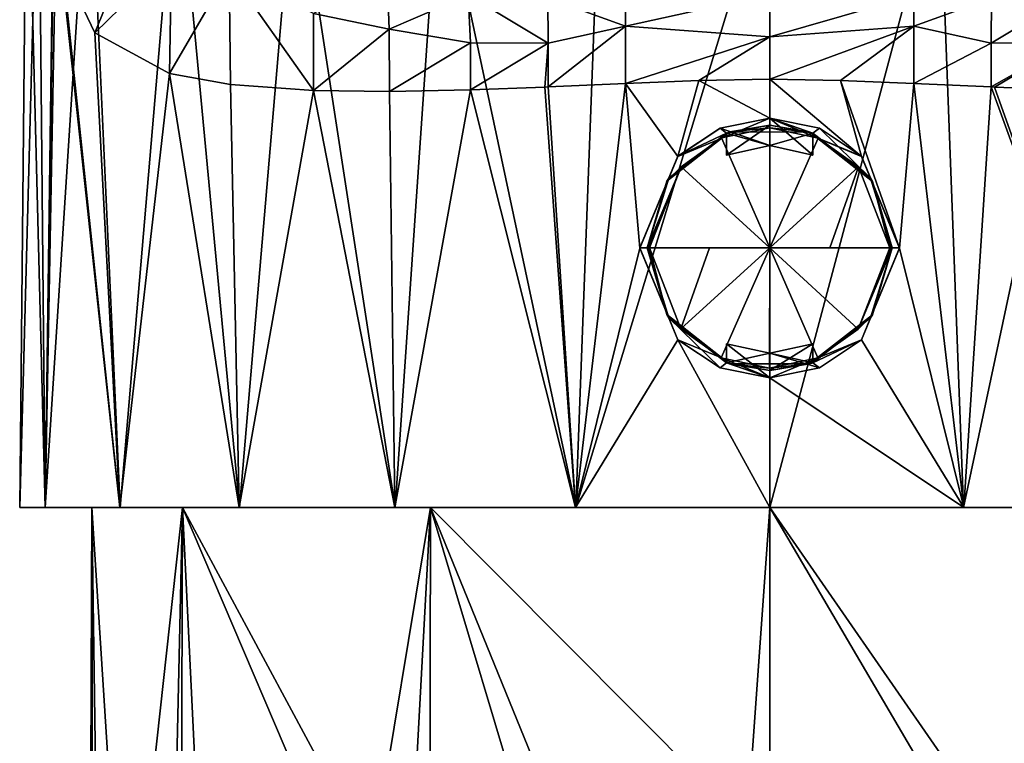
# Model space of a CAD drawing. Units: millimetres. Extents: x -26 to 26, y 0 to 226.
# Drawn here: x -26 to 8, y 161 to 186 of the extents above; entities that cross this region are included whole.
import ezdxf

# ---------------------------------------------------------------- set-up
doc = ezdxf.new("R2010")
doc.units = ezdxf.units.MM
doc.header["$LTSCALE"] = 65.185185
for name, color, linetype in [('16', 7, 'CONTINUOUS'), ('221', 7, 'CONTINUOUS'), ('225', 7, 'CONTINUOUS'), ('226', 7, 'CONTINUOUS'), ('227', 7, 'CONTINUOUS'), ('230', 7, 'CONTINUOUS'), ('236', 7, 'CONTINUOUS'), ('238', 7, 'CONTINUOUS'), ('3', 7, 'CONTINUOUS'), ('38', 7, 'CONTINUOUS'), ('39', 7, 'CONTINUOUS'), ('40', 7, 'CONTINUOUS'), ('41', 7, 'CONTINUOUS'), ('42', 7, 'CONTINUOUS'), ('43', 7, 'CONTINUOUS'), ('44', 7, 'CONTINUOUS'), ('45', 7, 'CONTINUOUS'), ('46', 7, 'CONTINUOUS'), ('47', 7, 'CONTINUOUS'), ('48', 7, 'CONTINUOUS'), ('49', 7, 'CONTINUOUS'), ('50', 7, 'CONTINUOUS'), ('51', 7, 'CONTINUOUS'), ('52', 7, 'CONTINUOUS'), ('53', 7, 'CONTINUOUS'), ('54', 7, 'CONTINUOUS'), ('55', 7, 'CONTINUOUS'), ('56', 7, 'CONTINUOUS')]:
    doc.layers.add(name, color=color, linetype=linetype)

msp = doc.modelspace()

# ---------------------------------------------------------------- linework, layer by layer
at = {"layer": '16', "linetype": 'Continuous'}
for points in [[(12.078, 0, -20.916), (0, 0, -24.153), (11.754, 168.993, -20.353), (12.078, 0, -20.916)], [(0, 0, -24.153), (0, 168.993, -23.504), (11.754, 168.993, -20.353), (0, 0, -24.153)], [(0, 168.993, 23.504), (0, 157.173, 23.549), (6.944, 157.163, 22.502), (0, 168.993, 23.504)], [(8.216, 157.14, 22.07), (0, 168.993, 23.504), (6.944, 157.163, 22.502), (8.216, 157.14, 22.07)], [(0, 168.993, 23.504), (8.216, 157.14, 22.07), (11.754, 168.993, 20.353), (0, 168.993, 23.504)]]:
    msp.add_3dface(points, dxfattribs=at)
at = {"layer": '221', "color": 7, "linetype": 'Continuous', "true_color": 0xe0f2ff}
for points in [[(-13.261, 187.405, 23.813), (-15.812, 186.124, 21.16), (-13.189, 185.579, 22.667), (-13.261, 187.405, 23.813)], [(-13.261, 187.405, 23.813), (-13.189, 185.579, 22.667), (-10.454, 186.768, 24.866), (-13.261, 187.405, 23.813)], [(-10.454, 186.768, 24.866), (-13.189, 185.579, 22.667), (-10.376, 185.101, 23.976), (-10.454, 186.768, 24.866)], [(-15.812, 186.124, 21.16), (-15.817, 183.452, 20.48), (-13.189, 185.579, 22.667), (-15.812, 186.124, 21.16)], [(-15.817, 183.452, 20.48), (-13.181, 183.42, 22.268), (-13.189, 185.579, 22.667), (-15.817, 183.452, 20.48)], [(-13.189, 185.579, 22.667), (-13.181, 183.42, 22.268), (-10.376, 185.101, 23.976), (-13.189, 185.579, 22.667)], [(-13.181, 183.42, 22.268), (-10.368, 183.473, 23.71), (-10.376, 185.101, 23.976), (-13.181, 183.42, 22.268)]]:
    msp.add_3dface(points, dxfattribs=at)
at = {"layer": '225', "color": 7, "linetype": 'Continuous', "true_color": 0xe0f2ff}
for points in [[(-10.454, 186.768, 24.866), (-10.376, 185.101, 23.976), (-7.675, 185.089, 24.947), (-10.454, 186.768, 24.866)], [(-10.454, 186.768, 24.866), (-7.675, 185.089, 24.947), (-7.691, 186.664, 25.62), (-10.454, 186.768, 24.866)], [(-5, 186.749, 25.843), (-7.691, 186.664, 25.62), (-5, 185.684, 25.596), (-5, 186.749, 25.843)], [(-7.691, 186.664, 25.62), (-7.675, 185.089, 24.947), (-5, 185.684, 25.596), (-7.691, 186.664, 25.62)], [(-7.681, 183.575, 24.71), (-5, 183.697, 25.387), (-5, 185.684, 25.596), (-7.681, 183.575, 24.71)], [(-7.675, 185.089, 24.947), (-7.681, 183.575, 24.71), (-5, 185.684, 25.596), (-7.675, 185.089, 24.947)], [(-10.376, 185.101, 23.976), (-10.368, 183.473, 23.71), (-7.675, 185.089, 24.947), (-10.376, 185.101, 23.976)], [(-10.368, 183.473, 23.71), (-7.797, 183.57, 24.674), (-7.675, 185.089, 24.947), (-10.368, 183.473, 23.71)], [(-7.797, 183.57, 24.674), (-7.681, 183.575, 24.71), (-7.675, 185.089, 24.947), (-7.797, 183.57, 24.674)]]:
    msp.add_3dface(points, dxfattribs=at)
at = {"layer": '226', "color": 7, "linetype": 'Continuous', "true_color": 0xe0f2ff}
for points in [[(-24.511, 187.808, 8.169), (-23.399, 185.447, 11.007), (-21.952, 189.012, 15.566), (-24.511, 187.808, 8.169)], [(-21.952, 189.012, 15.566), (-23.399, 185.447, 11.007), (-20.732, 188.05, 17.323), (-21.952, 189.012, 15.566)], [(-23.399, 185.447, 11.007), (-20.801, 184.04, 15.381), (-20.732, 188.05, 17.323), (-23.399, 185.447, 11.007)], [(-20.732, 188.05, 17.323), (-20.801, 184.04, 15.381), (-18.737, 187.598, 19.713), (-20.732, 188.05, 17.323)], [(-20.801, 184.04, 15.381), (-18.687, 183.654, 17.897), (-18.737, 187.598, 19.713), (-20.801, 184.04, 15.381)], [(-18.687, 183.654, 17.897), (-15.817, 183.452, 20.48), (-18.737, 187.598, 19.713), (-18.687, 183.654, 17.897)], [(-15.817, 183.452, 20.48), (-15.812, 186.124, 21.16), (-18.737, 187.598, 19.713), (-15.817, 183.452, 20.48)]]:
    msp.add_3dface(points, dxfattribs=at)
at = {"layer": '227', "color": 7, "linetype": 'Continuous', "true_color": 0xe0f2ff}
for points in [[(-5, 186.749, 25.843), (-5, 185.684, 25.596), (0, 186.784, 25.85), (-5, 186.749, 25.843)], [(0, 186.784, 25.85), (-5, 185.684, 25.596), (0, 185.314, 25.862), (0, 186.784, 25.85)], [(-5, 185.684, 25.596), (-5, 183.697, 25.387), (0, 185.314, 25.862), (-5, 185.684, 25.596)], [(-5, 183.697, 25.387), (-2.459, 183.8, 25.758), (0, 185.314, 25.862), (-5, 183.697, 25.387)], [(-2.459, 183.8, 25.758), (0, 183.845, 25.875), (0, 185.314, 25.862), (-2.459, 183.8, 25.758)]]:
    msp.add_3dface(points, dxfattribs=at)
at = {"layer": '230', "color": 7, "linetype": 'Continuous', "true_color": 0xe0f2ff}
for points in [[(11.458, 191.253, -23.117), (6.723, 168.993, -25.109), (5.889, 191.063, -25.12), (11.458, 191.253, -23.117)], [(12.987, 168.993, -22.518), (6.723, 168.993, -25.109), (11.458, 191.253, -23.117), (12.987, 168.993, -22.518)], [(0, 168.993, -25.995), (0, 191.039, -25.803), (5.889, 191.063, -25.12), (0, 168.993, -25.995)], [(6.723, 168.993, -25.109), (0, 168.993, -25.995), (5.889, 191.063, -25.12), (6.723, 168.993, -25.109)], [(0, 183.845, 25.875), (0, 182.493, 25.887), (3.188, 181.168, 25.701), (0, 183.845, 25.875)], [(0, 183.845, 25.875), (3.188, 181.168, 25.701), (2.459, 183.8, 25.758), (0, 183.845, 25.875)], [(3.188, 181.168, 25.701), (4.5, 177.99, 25.531), (2.459, 183.8, 25.758), (3.188, 181.168, 25.701)], [(2.459, 183.8, 25.758), (4.5, 177.99, 25.531), (5, 183.697, 25.387), (2.459, 183.8, 25.758)], [(4.5, 177.99, 25.531), (6.728, 168.993, 25.118), (5, 183.697, 25.387), (4.5, 177.99, 25.531)], [(5, 183.697, 25.387), (6.728, 168.993, 25.118), (7.681, 183.575, 24.71), (5, 183.697, 25.387)], [(6.728, 168.993, 25.118), (12.996, 168.993, 22.523), (7.681, 183.575, 24.71), (6.728, 168.993, 25.118)], [(7.681, 183.575, 24.71), (12.996, 168.993, 22.523), (7.797, 183.57, 24.674), (7.681, 183.575, 24.71)], [(7.797, 183.57, 24.674), (12.996, 168.993, 22.523), (10.368, 183.473, 23.71), (7.797, 183.57, 24.674)], [(6.728, 168.993, 25.118), (4.5, 177.99, 25.531), (3.181, 174.81, 25.758), (6.728, 168.993, 25.118)], [(0, 173.493, 25.966), (6.728, 168.993, 25.118), (3.181, 174.81, 25.758), (0, 173.493, 25.966)], [(0, 173.493, 25.966), (0, 168.993, 26.005), (6.728, 168.993, 25.118), (0, 173.493, 25.966)]]:
    msp.add_3dface(points, dxfattribs=at)
at = {"layer": '236', "color": 7, "linetype": 'Continuous', "true_color": 0xe0f2ff}
for points in [[(5, 186.749, 25.843), (5, 185.684, 25.596), (7.691, 186.664, 25.62), (5, 186.749, 25.843)], [(10.376, 185.101, 23.976), (10.454, 186.768, 24.866), (7.675, 185.089, 24.947), (10.376, 185.101, 23.976)], [(10.454, 186.768, 24.866), (7.691, 186.664, 25.62), (7.675, 185.089, 24.947), (10.454, 186.768, 24.866)], [(7.691, 186.664, 25.62), (5, 185.684, 25.596), (7.675, 185.089, 24.947), (7.691, 186.664, 25.62)], [(5, 185.684, 25.596), (5, 183.697, 25.387), (7.675, 185.089, 24.947), (5, 185.684, 25.596)], [(5, 183.697, 25.387), (7.681, 183.575, 24.71), (7.675, 185.089, 24.947), (5, 183.697, 25.387)], [(7.681, 183.575, 24.71), (10.376, 185.101, 23.976), (7.675, 185.089, 24.947), (7.681, 183.575, 24.71)], [(7.681, 183.575, 24.71), (7.797, 183.57, 24.674), (10.376, 185.101, 23.976), (7.681, 183.575, 24.71)], [(7.797, 183.57, 24.674), (10.368, 183.473, 23.71), (10.376, 185.101, 23.976), (7.797, 183.57, 24.674)]]:
    msp.add_3dface(points, dxfattribs=at)
at = {"layer": '238', "color": 7, "linetype": 'Continuous', "true_color": 0xe0f2ff}
for points in [[(0, 186.784, 25.85), (0, 185.314, 25.862), (5, 186.749, 25.843), (0, 186.784, 25.85)], [(0, 185.314, 25.862), (5, 185.684, 25.596), (5, 186.749, 25.843), (0, 185.314, 25.862)], [(0, 185.314, 25.862), (0, 183.845, 25.875), (5, 185.684, 25.596), (0, 185.314, 25.862)], [(0, 183.845, 25.875), (2.459, 183.8, 25.758), (5, 185.684, 25.596), (0, 183.845, 25.875)], [(2.459, 183.8, 25.758), (5, 183.697, 25.387), (5, 185.684, 25.596), (2.459, 183.8, 25.758)]]:
    msp.add_3dface(points, dxfattribs=at)
at = {"layer": '3', "linetype": 'Continuous'}
for points in [[(-20.917, 0, -12.074), (-24.152, 0), (-20.353, 168.993, -11.754), (-20.917, 0, -12.074)], [(-20.353, 168.993, -11.754), (-24.152, 0), (-23.504, 168.993), (-20.353, 168.993, -11.754)], [(-23.504, 168.993), (-24.152, 0), (-23.63, 134.712, 0.512), (-23.504, 168.993)], [(-23.58, 139.755, 1.3), (-23.504, 168.993), (-23.63, 134.712, 0.512), (-23.58, 139.755, 1.3)], [(-23.468, 143.47, 2.513), (-23.504, 168.993), (-23.58, 139.755, 1.3), (-23.468, 143.47, 2.513)], [(-20.353, 168.993, 11.754), (-23.504, 168.993), (-22.342, 150.907, 7.519), (-20.353, 168.993, 11.754)], [(-22.342, 150.907, 7.519), (-23.504, 168.993), (-23.187, 147.003, 4.331), (-22.342, 150.907, 7.519)], [(-23.187, 147.003, 4.331), (-23.504, 168.993), (-23.468, 143.47, 2.513), (-23.187, 147.003, 4.331)], [(-19.667, 154.715, 12.971), (-20.353, 168.993, 11.754), (-22.342, 150.907, 7.519), (-19.667, 154.715, 12.971)], [(-12.078, 0, -20.916), (-20.917, 0, -12.074), (-11.754, 168.993, -20.353), (-12.078, 0, -20.916)], [(-11.754, 168.993, -20.353), (-20.917, 0, -12.074), (-20.353, 168.993, -11.754), (-11.754, 168.993, -20.353)], [(-11.754, 168.993, 20.353), (-20.353, 168.993, 11.754), (-13.779, 156.773, 19.099), (-11.754, 168.993, 20.353)], [(-13.779, 156.773, 19.099), (-20.353, 168.993, 11.754), (-15.057, 156.564, 18.11), (-13.779, 156.773, 19.099)], [(-15.057, 156.564, 18.11), (-20.353, 168.993, 11.754), (-19.667, 154.715, 12.971), (-15.057, 156.564, 18.11)], [(-8.216, 157.14, 22.07), (-11.754, 168.993, 20.353), (-13.779, 156.773, 19.099), (-8.216, 157.14, 22.07)], [(0, 0, -24.153), (-12.078, 0, -20.916), (0, 168.993, -23.504), (0, 0, -24.153)], [(0, 168.993, -23.504), (-12.078, 0, -20.916), (-11.754, 168.993, -20.353), (0, 168.993, -23.504)], [(0, 168.993, 23.504), (-11.754, 168.993, 20.353), (0, 157.173, 23.549), (0, 168.993, 23.504)], [(0, 157.173, 23.549), (-11.754, 168.993, 20.353), (-6.944, 157.163, 22.502), (0, 157.173, 23.549)], [(-6.944, 157.163, 22.502), (-11.754, 168.993, 20.353), (-8.216, 157.14, 22.07), (-6.944, 157.163, 22.502)]]:
    msp.add_3dface(points, dxfattribs=at)
at = {"layer": '38', "color": 254, "linetype": 'Continuous', "true_color": 0xc7d9f7}
for points in [[(-1.38, 182.013, 25.801), (-3.494, 180.411, 25.187), (-3.565, 180.307, 25.801), (-1.38, 182.013, 25.801)], [(-3.494, 180.411, 25.187), (-1.38, 182.013, 25.801), (-1.5, 181.969, 25.487), (-3.494, 180.411, 25.187)], [(-1.5, 181.969, 25.187), (-3.494, 180.411, 25.187), (-1.5, 181.969, 25.487), (-1.5, 181.969, 25.187)], [(-1.5, 181.969, 25.487), (-1.38, 182.013, 25.801), (0, 182.243, 25.487), (-1.5, 181.969, 25.487)], [(-1.38, 182.013, 25.801), (1.393, 182.008, 25.801), (0, 182.243, 25.487), (-1.38, 182.013, 25.801)], [(1.393, 182.008, 25.801), (1.5, 181.969, 25.487), (0, 182.243, 25.487), (1.393, 182.008, 25.801)], [(3.569, 180.3, 25.801), (1.5, 181.969, 25.487), (1.393, 182.008, 25.801), (3.569, 180.3, 25.801)], [(3.494, 180.411, 25.187), (1.5, 181.969, 25.187), (3.569, 180.3, 25.801), (3.494, 180.411, 25.187)], [(1.5, 181.969, 25.187), (1.5, 181.969, 25.487), (3.569, 180.3, 25.801), (1.5, 181.969, 25.187)], [(-3.494, 180.411, 25.187), (-4.25, 177.993, 25.187), (-3.565, 180.307, 25.801), (-3.494, 180.411, 25.187)], [(-3.565, 180.307, 25.801), (-4.25, 177.993, 25.187), (-4.25, 177.993, 25.801), (-3.565, 180.307, 25.801)], [(4.25, 177.993, 25.187), (3.494, 180.411, 25.187), (4.25, 177.993, 25.801), (4.25, 177.993, 25.187)], [(4.25, 177.993, 25.801), (3.494, 180.411, 25.187), (3.569, 180.3, 25.801), (4.25, 177.993, 25.801)]]:
    msp.add_3dface(points, dxfattribs=at)
at = {"layer": '39', "color": 254, "linetype": 'Continuous', "true_color": 0xc7d9f7}
for points in [[(-1.674, 181.806, 25.9), (0, 177.993, 26.2), (0.007, 182.157, 25.9), (-1.674, 181.806, 25.9)], [(0.007, 182.157, 25.9), (0, 177.993, 26.2), (1.686, 181.8, 25.9), (0.007, 182.157, 25.9)], [(-3.07, 180.806, 25.9), (0, 177.993, 26.2), (-1.674, 181.806, 25.9), (-3.07, 180.806, 25.9)], [(1.686, 181.8, 25.9), (0, 177.993, 26.2), (3.077, 180.799, 25.9), (1.686, 181.8, 25.9)], [(-4.164, 177.993, 25.9), (0, 177.993, 26.2), (-3.07, 180.806, 25.9), (-4.164, 177.993, 25.9)], [(0, 177.993, 26.2), (2.088, 177.993, 26.125), (3.077, 180.799, 25.9), (0, 177.993, 26.2)], [(2.088, 177.993, 26.125), (4.164, 177.993, 25.9), (3.077, 180.799, 25.9), (2.088, 177.993, 26.125)], [(-2.088, 177.993, 26.125), (0, 177.993, 26.2), (-4.164, 177.993, 25.9), (-2.088, 177.993, 26.125)]]:
    msp.add_3dface(points, dxfattribs=at)
at = {"layer": '40', "color": 254, "linetype": 'Continuous', "true_color": 0xc7d9f7}
for points in [[(-4.25, 177.993, 25.187), (-3.494, 175.574, 25.187), (-4.25, 177.993, 25.801), (-4.25, 177.993, 25.187)], [(-4.25, 177.993, 25.801), (-3.494, 175.574, 25.187), (-3.569, 175.686, 25.801), (-4.25, 177.993, 25.801)], [(3.494, 175.574, 25.187), (4.25, 177.993, 25.187), (3.565, 175.679, 25.801), (3.494, 175.574, 25.187)], [(4.25, 177.993, 25.187), (4.25, 177.993, 25.801), (3.565, 175.679, 25.801), (4.25, 177.993, 25.187)], [(-3.494, 175.574, 25.187), (-1.5, 174.016, 25.187), (-3.569, 175.686, 25.801), (-3.494, 175.574, 25.187)], [(-1.5, 174.016, 25.187), (-1.5, 174.016, 25.487), (-3.569, 175.686, 25.801), (-1.5, 174.016, 25.187)], [(-3.569, 175.686, 25.801), (-1.5, 174.016, 25.487), (-1.393, 173.978, 25.801), (-3.569, 175.686, 25.801)], [(1.38, 173.973, 25.801), (3.494, 175.574, 25.187), (3.565, 175.679, 25.801), (1.38, 173.973, 25.801)], [(1.5, 174.016, 25.487), (3.494, 175.574, 25.187), (1.38, 173.973, 25.801), (1.5, 174.016, 25.487)], [(1.5, 174.016, 25.187), (3.494, 175.574, 25.187), (1.5, 174.016, 25.487), (1.5, 174.016, 25.187)], [(-1.5, 174.016, 25.487), (0, 173.743, 25.487), (-1.393, 173.978, 25.801), (-1.5, 174.016, 25.487)], [(-1.393, 173.978, 25.801), (0, 173.743, 25.487), (1.38, 173.973, 25.801), (-1.393, 173.978, 25.801)], [(0, 173.743, 25.487), (1.5, 174.016, 25.487), (1.38, 173.973, 25.801), (0, 173.743, 25.487)]]:
    msp.add_3dface(points, dxfattribs=at)
at = {"layer": '41', "color": 254, "linetype": 'Continuous', "true_color": 0xc7d9f7}
for points in [[(-2.088, 177.993, 26.125), (-4.164, 177.993, 25.9), (-3.077, 175.186, 25.9), (-2.088, 177.993, 26.125)], [(0, 177.993, 26.2), (-2.088, 177.993, 26.125), (-3.077, 175.186, 25.9), (0, 177.993, 26.2)], [(-1.686, 174.185, 25.9), (0, 177.993, 26.2), (-3.077, 175.186, 25.9), (-1.686, 174.185, 25.9)], [(-0.007, 173.829, 25.9), (0, 177.993, 26.2), (-1.686, 174.185, 25.9), (-0.007, 173.829, 25.9)], [(1.674, 174.18, 25.9), (0, 177.993, 26.2), (-0.007, 173.829, 25.9), (1.674, 174.18, 25.9)], [(4.164, 177.993, 25.9), (2.088, 177.993, 26.125), (0, 177.993, 26.2), (4.164, 177.993, 25.9)], [(4.164, 177.993, 25.9), (0, 177.993, 26.2), (3.07, 175.179, 25.9), (4.164, 177.993, 25.9)], [(3.07, 175.179, 25.9), (0, 177.993, 26.2), (1.674, 174.18, 25.9), (3.07, 175.179, 25.9)]]:
    msp.add_3dface(points, dxfattribs=at)
at = {"layer": '42', "color": 254, "linetype": 'Continuous', "true_color": 0xc7d9f7}
for points in [[(-1.5, 181.969, 25.487), (0, 182.243, 25.487), (-1.5, 181.21, 25.487), (-1.5, 181.969, 25.487)], [(-1.5, 181.21, 25.487), (0, 182.243, 25.487), (0, 181.543, 25.487), (-1.5, 181.21, 25.487)], [(0, 182.243, 25.487), (1.5, 181.969, 25.487), (0, 181.543, 25.487), (0, 182.243, 25.487)], [(0, 181.543, 25.487), (1.5, 181.969, 25.487), (1.5, 181.21, 25.487), (0, 181.543, 25.487)]]:
    msp.add_3dface(points, dxfattribs=at)
at = {"layer": '43', "color": 254, "linetype": 'Continuous', "true_color": 0xc7d9f7}
for points in [[(1.5, 181.969, 25.187), (1.5, 181.21, 25.187), (1.5, 181.969, 25.487), (1.5, 181.969, 25.187)], [(1.5, 181.969, 25.487), (1.5, 181.21, 25.187), (1.5, 181.21, 25.487), (1.5, 181.969, 25.487)]]:
    msp.add_3dface(points, dxfattribs=at)
at = {"layer": '44', "color": 254, "linetype": 'Continuous', "true_color": 0xc7d9f7}
for points in [[(0, 181.542, 25.187), (-1.5, 181.21, 25.187), (0, 181.543, 25.487), (0, 181.542, 25.187)], [(-1.5, 181.21, 25.187), (-1.5, 181.21, 25.487), (0, 181.543, 25.487), (-1.5, 181.21, 25.187)], [(0, 181.542, 25.187), (0, 181.543, 25.487), (1.5, 181.21, 25.487), (0, 181.542, 25.187)], [(1.5, 181.21, 25.187), (0, 181.542, 25.187), (1.5, 181.21, 25.487), (1.5, 181.21, 25.187)]]:
    msp.add_3dface(points, dxfattribs=at)
at = {"layer": '45', "color": 254, "linetype": 'Continuous', "true_color": 0xc7d9f7}
for points in [[(-1.5, 181.21, 25.187), (-1.5, 181.969, 25.187), (-1.5, 181.21, 25.487), (-1.5, 181.21, 25.187)], [(-1.5, 181.969, 25.187), (-1.5, 181.969, 25.487), (-1.5, 181.21, 25.487), (-1.5, 181.969, 25.187)]]:
    msp.add_3dface(points, dxfattribs=at)
at = {"layer": '46', "color": 254, "linetype": 'Continuous', "true_color": 0xc7d9f7}
for points in [[(-4.25, 177.993, 25.801), (-3.569, 175.686, 25.801), (-4.226, 177.993, 25.866), (-4.25, 177.993, 25.801)], [(-3.569, 175.686, 25.801), (-4.164, 177.993, 25.9), (-4.226, 177.993, 25.866), (-3.569, 175.686, 25.801)], [(-4.164, 177.993, 25.9), (-3.569, 175.686, 25.801), (-3.077, 175.186, 25.9), (-4.164, 177.993, 25.9)], [(3.565, 175.679, 25.801), (4.25, 177.993, 25.801), (3.07, 175.179, 25.9), (3.565, 175.679, 25.801)], [(3.07, 175.179, 25.9), (4.25, 177.993, 25.801), (4.226, 177.993, 25.866), (3.07, 175.179, 25.9)], [(4.164, 177.993, 25.9), (3.07, 175.179, 25.9), (4.226, 177.993, 25.866), (4.164, 177.993, 25.9)], [(-3.569, 175.686, 25.801), (-1.393, 173.978, 25.801), (-3.077, 175.186, 25.9), (-3.569, 175.686, 25.801)], [(1.38, 173.973, 25.801), (3.565, 175.679, 25.801), (1.674, 174.18, 25.9), (1.38, 173.973, 25.801)], [(3.565, 175.679, 25.801), (3.07, 175.179, 25.9), (1.674, 174.18, 25.9), (3.565, 175.679, 25.801)], [(-1.393, 173.978, 25.801), (-1.686, 174.185, 25.9), (-3.077, 175.186, 25.9), (-1.393, 173.978, 25.801)], [(-1.393, 173.978, 25.801), (-0.007, 173.829, 25.9), (-1.686, 174.185, 25.9), (-1.393, 173.978, 25.801)], [(1.38, 173.973, 25.801), (1.674, 174.18, 25.9), (-0.007, 173.829, 25.9), (1.38, 173.973, 25.801)], [(-1.393, 173.978, 25.801), (1.38, 173.973, 25.801), (-0.007, 173.829, 25.9), (-1.393, 173.978, 25.801)]]:
    msp.add_3dface(points, dxfattribs=at)
at = {"layer": '47', "color": 254, "linetype": 'Continuous', "true_color": 0xc7d9f7}
for points in [[(-1.38, 182.013, 25.801), (-3.565, 180.307, 25.801), (-1.674, 181.806, 25.9), (-1.38, 182.013, 25.801)], [(-1.38, 182.013, 25.801), (-1.674, 181.806, 25.9), (0.007, 182.157, 25.9), (-1.38, 182.013, 25.801)], [(1.393, 182.008, 25.801), (-1.38, 182.013, 25.801), (0.007, 182.157, 25.9), (1.393, 182.008, 25.801)], [(1.393, 182.008, 25.801), (0.007, 182.157, 25.9), (1.686, 181.8, 25.9), (1.393, 182.008, 25.801)], [(3.569, 180.3, 25.801), (1.393, 182.008, 25.801), (3.077, 180.799, 25.9), (3.569, 180.3, 25.801)], [(1.393, 182.008, 25.801), (1.686, 181.8, 25.9), (3.077, 180.799, 25.9), (1.393, 182.008, 25.801)], [(-3.565, 180.307, 25.801), (-3.07, 180.806, 25.9), (-1.674, 181.806, 25.9), (-3.565, 180.307, 25.801)], [(-3.565, 180.307, 25.801), (-4.25, 177.993, 25.801), (-3.07, 180.806, 25.9), (-3.565, 180.307, 25.801)], [(-3.07, 180.806, 25.9), (-4.25, 177.993, 25.801), (-4.226, 177.993, 25.866), (-3.07, 180.806, 25.9)], [(-4.164, 177.993, 25.9), (-3.07, 180.806, 25.9), (-4.226, 177.993, 25.866), (-4.164, 177.993, 25.9)], [(4.164, 177.993, 25.9), (3.569, 180.3, 25.801), (3.077, 180.799, 25.9), (4.164, 177.993, 25.9)], [(4.25, 177.993, 25.801), (3.569, 180.3, 25.801), (4.226, 177.993, 25.866), (4.25, 177.993, 25.801)], [(3.569, 180.3, 25.801), (4.164, 177.993, 25.9), (4.226, 177.993, 25.866), (3.569, 180.3, 25.801)]]:
    msp.add_3dface(points, dxfattribs=at)
at = {"layer": '48', "color": 254, "linetype": 'Continuous', "true_color": 0xc7d9f7}
for points in [[(0, 174.343, 25.487), (-1.5, 174.016, 25.487), (-1.5, 174.665, 25.487), (0, 174.343, 25.487)], [(1.5, 174.016, 25.487), (0, 173.743, 25.487), (1.5, 174.665, 25.487), (1.5, 174.016, 25.487)], [(1.5, 174.665, 25.487), (0, 173.743, 25.487), (0, 174.343, 25.487), (1.5, 174.665, 25.487)], [(0, 173.743, 25.487), (-1.5, 174.016, 25.487), (0, 174.343, 25.487), (0, 173.743, 25.487)]]:
    msp.add_3dface(points, dxfattribs=at)
at = {"layer": '49', "color": 254, "linetype": 'Continuous', "true_color": 0xc7d9f7}
for points in [[(1.5, 174.665, 25.187), (1.5, 174.016, 25.187), (1.5, 174.665, 25.487), (1.5, 174.665, 25.187)], [(1.5, 174.016, 25.187), (1.5, 174.016, 25.487), (1.5, 174.665, 25.487), (1.5, 174.016, 25.187)]]:
    msp.add_3dface(points, dxfattribs=at)
at = {"layer": '50', "color": 254, "linetype": 'Continuous', "true_color": 0xc7d9f7}
for points in [[(-1.5, 174.665, 25.187), (0, 174.343, 25.187), (-1.5, 174.665, 25.487), (-1.5, 174.665, 25.187)], [(0, 174.343, 25.187), (0, 174.343, 25.487), (-1.5, 174.665, 25.487), (0, 174.343, 25.187)], [(0, 174.343, 25.187), (1.5, 174.665, 25.187), (0, 174.343, 25.487), (0, 174.343, 25.187)], [(1.5, 174.665, 25.187), (1.5, 174.665, 25.487), (0, 174.343, 25.487), (1.5, 174.665, 25.187)]]:
    msp.add_3dface(points, dxfattribs=at)
at = {"layer": '51', "color": 254, "linetype": 'Continuous', "true_color": 0xc7d9f7}
for points in [[(-1.5, 174.016, 25.187), (-1.5, 174.665, 25.187), (-1.5, 174.016, 25.487), (-1.5, 174.016, 25.187)], [(-1.5, 174.016, 25.487), (-1.5, 174.665, 25.187), (-1.5, 174.665, 25.487), (-1.5, 174.016, 25.487)]]:
    msp.add_3dface(points, dxfattribs=at)
at = {"layer": '52', "color": 7, "linetype": 'Continuous', "true_color": 0xe0f2ff}
for points in [[(-25.752, 193.954, 1.238), (-25.122, 168.993, 6.699), (-24.766, 194.611, 7.148), (-25.752, 193.954, 1.238)], [(-24.766, 194.611, 7.148), (-25.122, 168.993, 6.699), (-24.779, 193.006, 7.154), (-24.766, 194.611, 7.148)], [(-26, 168.993, -0.004), (-25.122, 168.993, 6.699), (-25.752, 193.954, 1.238), (-26, 168.993, -0.004)], [(-25.35, 193.287, -4.72), (-26, 168.993, -0.004), (-25.752, 193.954, 1.238), (-25.35, 193.287, -4.72)], [(-25.118, 168.993, -6.707), (-26, 168.993, -0.004), (-25.35, 193.287, -4.72), (-25.118, 168.993, -6.707)], [(-23.59, 192.646, -10.427), (-25.118, 168.993, -6.707), (-25.35, 193.287, -4.72), (-23.59, 192.646, -10.427)], [(-24.792, 191.306, 7.16), (-24.779, 193.006, 7.154), (-25.122, 168.993, 6.699), (-24.792, 191.306, 7.16)], [(-22.52, 168.993, -12.986), (-25.118, 168.993, -6.707), (-23.59, 192.646, -10.427), (-22.52, 168.993, -12.986)], [(-20.558, 192.07, -15.579), (-22.52, 168.993, -12.986), (-23.59, 192.646, -10.427), (-20.558, 192.07, -15.579)], [(-18.377, 168.993, -18.388), (-22.52, 168.993, -12.986), (-20.558, 192.07, -15.579), (-18.377, 168.993, -18.388)], [(-16.454, 191.598, -19.869), (-18.377, 168.993, -18.388), (-20.558, 192.07, -15.579), (-16.454, 191.598, -19.869)], [(-12.987, 168.993, -22.518), (-18.377, 168.993, -18.388), (-16.454, 191.598, -19.869), (-12.987, 168.993, -22.518)], [(-11.458, 191.253, -23.117), (-12.987, 168.993, -22.518), (-16.454, 191.598, -19.869), (-11.458, 191.253, -23.117)], [(-24.792, 191.306, 7.16), (-25.122, 168.993, 6.699), (-24.734, 189.431, 7.417), (-24.792, 191.306, 7.16)], [(-6.723, 168.993, -25.109), (-12.987, 168.993, -22.518), (-11.458, 191.253, -23.117), (-6.723, 168.993, -25.109)], [(-5.889, 191.063, -25.12), (-6.723, 168.993, -25.109), (-11.458, 191.253, -23.117), (-5.889, 191.063, -25.12)], [(0, 191.039, -25.803), (-6.723, 168.993, -25.109), (-5.889, 191.063, -25.12), (0, 191.039, -25.803)], [(0, 168.993, -25.995), (-6.723, 168.993, -25.109), (0, 191.039, -25.803), (0, 168.993, -25.995)], [(-25.122, 168.993, 6.699), (-22.529, 168.993, 12.98), (-24.734, 189.431, 7.417), (-25.122, 168.993, 6.699)], [(-24.734, 189.431, 7.417), (-22.529, 168.993, 12.98), (-24.511, 187.808, 8.169), (-24.734, 189.431, 7.417)], [(-24.511, 187.808, 8.169), (-22.529, 168.993, 12.98), (-23.399, 185.447, 11.007), (-24.511, 187.808, 8.169)], [(-23.399, 185.447, 11.007), (-22.529, 168.993, 12.98), (-20.801, 184.04, 15.381), (-23.399, 185.447, 11.007)], [(-22.529, 168.993, 12.98), (-18.388, 168.993, 18.387), (-20.801, 184.04, 15.381), (-22.529, 168.993, 12.98)], [(-20.801, 184.04, 15.381), (-18.388, 168.993, 18.387), (-18.687, 183.654, 17.897), (-20.801, 184.04, 15.381)], [(-18.687, 183.654, 17.897), (-18.388, 168.993, 18.387), (-15.817, 183.452, 20.48), (-18.687, 183.654, 17.897)], [(-7.681, 183.575, 24.71), (-6.728, 168.993, 25.118), (-5, 183.697, 25.387), (-7.681, 183.575, 24.71)], [(-5, 183.697, 25.387), (-6.728, 168.993, 25.118), (-4.5, 177.988, 25.531), (-5, 183.697, 25.387)], [(-2.459, 183.8, 25.758), (-5, 183.697, 25.387), (-3.189, 181.168, 25.701), (-2.459, 183.8, 25.758)], [(-3.189, 181.168, 25.701), (-5, 183.697, 25.387), (-4.5, 177.988, 25.531), (-3.189, 181.168, 25.701)], [(0, 182.493, 25.887), (-2.459, 183.8, 25.758), (-3.189, 181.168, 25.701), (0, 182.493, 25.887)], [(0, 183.845, 25.875), (-2.459, 183.8, 25.758), (0, 182.493, 25.887), (0, 183.845, 25.875)], [(-18.388, 168.993, 18.387), (-12.996, 168.993, 22.523), (-15.817, 183.452, 20.48), (-18.388, 168.993, 18.387)], [(-15.817, 183.452, 20.48), (-12.996, 168.993, 22.523), (-13.181, 183.42, 22.268), (-15.817, 183.452, 20.48)], [(-13.181, 183.42, 22.268), (-12.996, 168.993, 22.523), (-10.368, 183.473, 23.71), (-13.181, 183.42, 22.268)], [(-12.996, 168.993, 22.523), (-6.728, 168.993, 25.118), (-10.368, 183.473, 23.71), (-12.996, 168.993, 22.523)], [(-10.368, 183.473, 23.71), (-6.728, 168.993, 25.118), (-7.797, 183.57, 24.674), (-10.368, 183.473, 23.71)], [(-7.797, 183.57, 24.674), (-6.728, 168.993, 25.118), (-7.681, 183.575, 24.71), (-7.797, 183.57, 24.674)], [(-4.5, 177.988, 25.531), (-6.728, 168.993, 25.118), (-3.18, 174.809, 25.758), (-4.5, 177.988, 25.531)], [(-6.728, 168.993, 25.118), (0, 168.993, 26.005), (-3.18, 174.809, 25.758), (-6.728, 168.993, 25.118)], [(0, 168.993, 26.005), (0, 173.493, 25.966), (-3.18, 174.809, 25.758), (0, 168.993, 26.005)]]:
    msp.add_3dface(points, dxfattribs=at)
at = {"layer": '53', "color": 7, "linetype": 'Continuous', "true_color": 0xe0f2ff}
for points in [[(-23.504, 168.993), (-25.122, 168.993, 6.699), (-26, 168.993, -0.004), (-23.504, 168.993)], [(-23.504, 168.993), (-26, 168.993, -0.004), (-25.118, 168.993, -6.707), (-23.504, 168.993)], [(-23.504, 168.993), (-20.353, 168.993, 11.754), (-25.122, 168.993, 6.699), (-23.504, 168.993)], [(-20.353, 168.993, 11.754), (-22.529, 168.993, 12.98), (-25.122, 168.993, 6.699), (-20.353, 168.993, 11.754)], [(-20.353, 168.993, -11.754), (-23.504, 168.993), (-25.118, 168.993, -6.707), (-20.353, 168.993, -11.754)], [(-20.353, 168.993, -11.754), (-25.118, 168.993, -6.707), (-22.52, 168.993, -12.986), (-20.353, 168.993, -11.754)], [(-20.353, 168.993, 11.754), (-11.754, 168.993, 20.353), (-22.529, 168.993, 12.98), (-20.353, 168.993, 11.754)], [(-11.754, 168.993, 20.353), (-18.388, 168.993, 18.387), (-22.529, 168.993, 12.98), (-11.754, 168.993, 20.353)], [(-20.353, 168.993, -11.754), (-22.52, 168.993, -12.986), (-18.377, 168.993, -18.388), (-20.353, 168.993, -11.754)], [(-11.754, 168.993, -20.353), (-20.353, 168.993, -11.754), (-18.377, 168.993, -18.388), (-11.754, 168.993, -20.353)], [(-11.754, 168.993, 20.353), (-12.996, 168.993, 22.523), (-18.388, 168.993, 18.387), (-11.754, 168.993, 20.353)], [(-11.754, 168.993, -20.353), (-18.377, 168.993, -18.388), (-12.987, 168.993, -22.518), (-11.754, 168.993, -20.353)], [(-11.754, 168.993, 20.353), (0, 168.993, 23.504), (-12.996, 168.993, 22.523), (-11.754, 168.993, 20.353)], [(-12.996, 168.993, 22.523), (0, 168.993, 23.504), (6.728, 168.993, 25.118), (-12.996, 168.993, 22.523)], [(-6.728, 168.993, 25.118), (-12.996, 168.993, 22.523), (6.728, 168.993, 25.118), (-6.728, 168.993, 25.118)], [(0, 168.993, -23.504), (-11.754, 168.993, -20.353), (-12.987, 168.993, -22.518), (0, 168.993, -23.504)], [(0, 168.993, -23.504), (-12.987, 168.993, -22.518), (-6.723, 168.993, -25.109), (0, 168.993, -23.504)], [(0, 168.993, 26.005), (-6.728, 168.993, 25.118), (6.728, 168.993, 25.118), (0, 168.993, 26.005)], [(0, 168.993, -23.504), (-6.723, 168.993, -25.109), (12.987, 168.993, -22.518), (0, 168.993, -23.504)], [(-6.723, 168.993, -25.109), (0, 168.993, -25.995), (6.723, 168.993, -25.109), (-6.723, 168.993, -25.109)], [(12.987, 168.993, -22.518), (-6.723, 168.993, -25.109), (6.723, 168.993, -25.109), (12.987, 168.993, -22.518)], [(11.754, 168.993, -20.353), (0, 168.993, -23.504), (12.987, 168.993, -22.518), (11.754, 168.993, -20.353)], [(0, 168.993, 23.504), (11.754, 168.993, 20.353), (12.996, 168.993, 22.523), (0, 168.993, 23.504)], [(6.728, 168.993, 25.118), (0, 168.993, 23.504), (12.996, 168.993, 22.523), (6.728, 168.993, 25.118)]]:
    msp.add_3dface(points, dxfattribs=at)
at = {"layer": '54', "color": 7, "linetype": 'Continuous', "true_color": 0xe0f2ff}
for points in [[(0, 182.493, 25.887), (-3.189, 181.168, 25.701), (0, 182.493, 25.187), (0, 182.493, 25.887)], [(0, 182.493, 25.187), (-3.189, 181.168, 25.701), (-1.721, 182.15, 25.187), (0, 182.493, 25.187)], [(-1.721, 182.15, 25.187), (-3.189, 181.168, 25.701), (-3.183, 181.173, 25.187), (-1.721, 182.15, 25.187)], [(-3.189, 181.168, 25.701), (-4.5, 177.988, 25.531), (-4.499, 177.993, 25.187), (-3.189, 181.168, 25.701)], [(-3.183, 181.173, 25.187), (-3.189, 181.168, 25.701), (-4.499, 177.993, 25.187), (-3.183, 181.173, 25.187)], [(-4.499, 177.993, 25.187), (-4.5, 177.988, 25.531), (-3.183, 174.812, 25.187), (-4.499, 177.993, 25.187)], [(-4.5, 177.988, 25.531), (-3.18, 174.809, 25.758), (-3.183, 174.812, 25.187), (-4.5, 177.988, 25.531)], [(-3.183, 174.812, 25.187), (-3.18, 174.809, 25.758), (-1.721, 173.836, 25.187), (-3.183, 174.812, 25.187)], [(-3.18, 174.809, 25.758), (0, 173.493, 25.966), (-1.721, 173.836, 25.187), (-3.18, 174.809, 25.758)], [(-1.721, 173.836, 25.187), (0, 173.493, 25.966), (0, 173.493, 25.187), (-1.721, 173.836, 25.187)]]:
    msp.add_3dface(points, dxfattribs=at)
at = {"layer": '55', "color": 7, "linetype": 'Continuous', "true_color": 0xe0f2ff}
for points in [[(0, 182.493, 25.187), (-1.721, 182.15, 25.187), (0, 181.542, 25.187), (0, 182.493, 25.187)], [(1.721, 182.15, 25.187), (0, 182.493, 25.187), (1.5, 181.969, 25.187), (1.721, 182.15, 25.187)], [(1.5, 181.969, 25.187), (0, 182.493, 25.187), (1.5, 181.21, 25.187), (1.5, 181.969, 25.187)], [(1.5, 181.21, 25.187), (0, 182.493, 25.187), (0, 181.542, 25.187), (1.5, 181.21, 25.187)], [(-1.5, 181.969, 25.187), (-3.183, 181.173, 25.187), (-3.494, 180.411, 25.187), (-1.5, 181.969, 25.187)], [(-1.721, 182.15, 25.187), (-3.183, 181.173, 25.187), (-1.5, 181.969, 25.187), (-1.721, 182.15, 25.187)], [(0, 181.542, 25.187), (-1.721, 182.15, 25.187), (-1.5, 181.969, 25.187), (0, 181.542, 25.187)], [(-1.5, 181.21, 25.187), (0, 181.542, 25.187), (-1.5, 181.969, 25.187), (-1.5, 181.21, 25.187)], [(3.494, 180.411, 25.187), (1.721, 182.15, 25.187), (1.5, 181.969, 25.187), (3.494, 180.411, 25.187)], [(3.183, 181.173, 25.187), (1.721, 182.15, 25.187), (3.494, 180.411, 25.187), (3.183, 181.173, 25.187)], [(-3.183, 181.173, 25.187), (-4.499, 177.993, 25.187), (-3.494, 180.411, 25.187), (-3.183, 181.173, 25.187)], [(4.499, 177.993, 25.187), (3.183, 181.173, 25.187), (3.494, 180.411, 25.187), (4.499, 177.993, 25.187)], [(-4.499, 177.993, 25.187), (-4.25, 177.993, 25.187), (-3.494, 180.411, 25.187), (-4.499, 177.993, 25.187)], [(4.25, 177.993, 25.187), (4.499, 177.993, 25.187), (3.494, 180.411, 25.187), (4.25, 177.993, 25.187)], [(-4.499, 177.993, 25.187), (-3.183, 174.812, 25.187), (-3.494, 175.574, 25.187), (-4.499, 177.993, 25.187)], [(-4.25, 177.993, 25.187), (-4.499, 177.993, 25.187), (-3.494, 175.574, 25.187), (-4.25, 177.993, 25.187)], [(3.183, 174.812, 25.187), (4.499, 177.993, 25.187), (3.494, 175.574, 25.187), (3.183, 174.812, 25.187)], [(3.494, 175.574, 25.187), (4.499, 177.993, 25.187), (4.25, 177.993, 25.187), (3.494, 175.574, 25.187)], [(-3.183, 174.812, 25.187), (-1.721, 173.836, 25.187), (-3.494, 175.574, 25.187), (-3.183, 174.812, 25.187)], [(-3.494, 175.574, 25.187), (-1.721, 173.836, 25.187), (-1.5, 174.016, 25.187), (-3.494, 175.574, 25.187)], [(1.5, 174.016, 25.187), (3.183, 174.812, 25.187), (3.494, 175.574, 25.187), (1.5, 174.016, 25.187)], [(1.721, 173.836, 25.187), (3.183, 174.812, 25.187), (1.5, 174.016, 25.187), (1.721, 173.836, 25.187)], [(-1.5, 174.016, 25.187), (0, 173.493, 25.187), (-1.5, 174.665, 25.187), (-1.5, 174.016, 25.187)], [(-1.5, 174.665, 25.187), (0, 173.493, 25.187), (0, 174.343, 25.187), (-1.5, 174.665, 25.187)], [(1.5, 174.665, 25.187), (0, 174.343, 25.187), (1.5, 174.016, 25.187), (1.5, 174.665, 25.187)], [(0, 173.493, 25.187), (1.721, 173.836, 25.187), (0, 174.343, 25.187), (0, 173.493, 25.187)], [(0, 174.343, 25.187), (1.721, 173.836, 25.187), (1.5, 174.016, 25.187), (0, 174.343, 25.187)], [(-1.721, 173.836, 25.187), (0, 173.493, 25.187), (-1.5, 174.016, 25.187), (-1.721, 173.836, 25.187)]]:
    msp.add_3dface(points, dxfattribs=at)
at = {"layer": '56', "color": 7, "linetype": 'Continuous', "true_color": 0xe0f2ff}
for points in [[(0, 182.493, 25.887), (0, 182.493, 25.187), (1.721, 182.15, 25.187), (0, 182.493, 25.887)], [(0, 182.493, 25.887), (1.721, 182.15, 25.187), (3.183, 181.173, 25.187), (0, 182.493, 25.887)], [(0, 182.493, 25.887), (3.183, 181.173, 25.187), (3.188, 181.168, 25.701), (0, 182.493, 25.887)], [(3.183, 181.173, 25.187), (4.499, 177.993, 25.187), (3.188, 181.168, 25.701), (3.183, 181.173, 25.187)], [(3.188, 181.168, 25.701), (4.499, 177.993, 25.187), (4.5, 177.99, 25.531), (3.188, 181.168, 25.701)], [(4.5, 177.99, 25.531), (3.183, 174.812, 25.187), (3.181, 174.81, 25.758), (4.5, 177.99, 25.531)], [(4.499, 177.993, 25.187), (3.183, 174.812, 25.187), (4.5, 177.99, 25.531), (4.499, 177.993, 25.187)], [(0, 173.493, 25.187), (0, 173.493, 25.966), (3.181, 174.81, 25.758), (0, 173.493, 25.187)], [(1.721, 173.836, 25.187), (0, 173.493, 25.187), (3.181, 174.81, 25.758), (1.721, 173.836, 25.187)], [(3.183, 174.812, 25.187), (1.721, 173.836, 25.187), (3.181, 174.81, 25.758), (3.183, 174.812, 25.187)]]:
    msp.add_3dface(points, dxfattribs=at)

doc.saveas('drawing.dxf')
